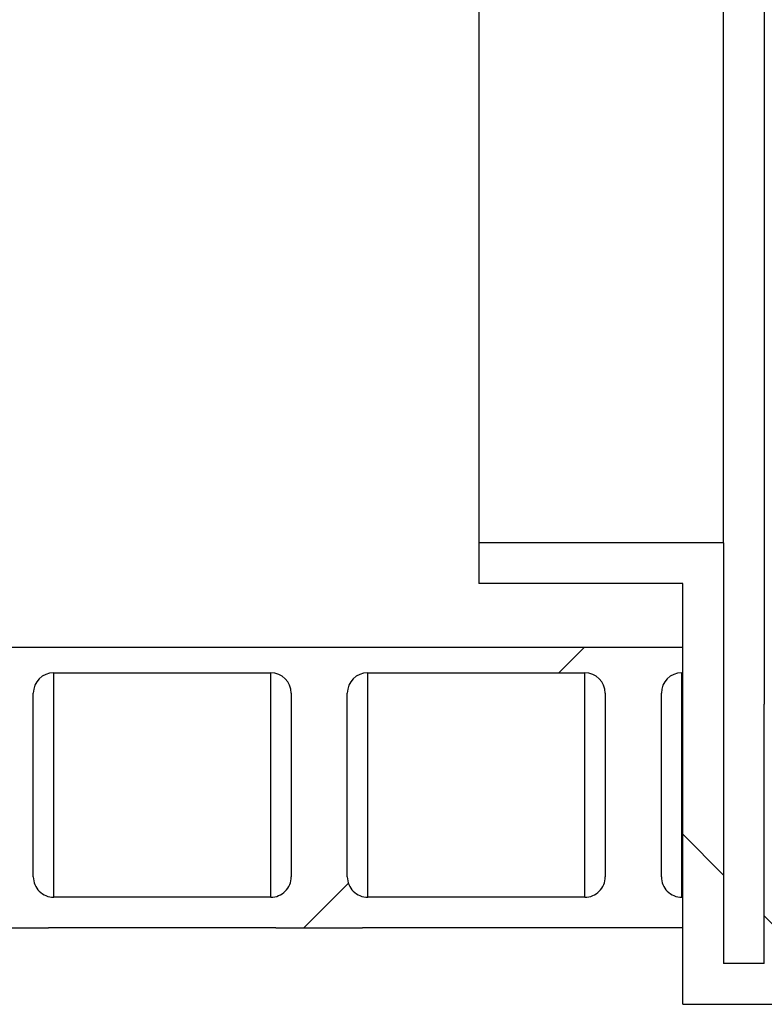
# Paper-space layout 'ingl.k tootmisjoonis' of a CAD drawing. Units: millimetres. Extents: x 0 to 420, y 0 to 339.
# Drawn here: x 339 to 345, y 206 to 214 of the extents above; entities that cross this region are included whole.
import ezdxf

# ---------------------------------------------------------------- set-up
doc = ezdxf.new("R2010")
doc.units = ezdxf.units.MM
doc.layers.add('SLD-0', color=19, linetype='Continuous')
doc.styles.add('SLDTEXTSTYLE0', font='TXT', dxfattribs={"width": 0.605})
doc.dimstyles.new('SLDDIMSTYLE0', dxfattribs={"dimtxt": 3.5, "dimasz": 2.5, "dimexe": 0, "dimexo": 0.0625, "dimgap": 0.875, "dimtad": 1, "dimdec": 0, "dimlfac": 25, "dimrnd": 1e-09, "dimzin": 12, "dimdsep": 46, "dimtxsty": 'SLDTEXTSTYLE0', "dimsah": 1, "dimcen": 0.09, "dimadec": 0, "dimazin": 3, "dimtfac": 1, "dimtofl": 0, "dimtmove": 0, "dimatfit": 3, "dimfxl": 0, "dimfrac": 2, "dimtolj": 1, "dimtzin": 12, "dimarcsym": 0})

# ---------------------------------------------------------------- blocks, each defined once
blk = doc.blocks.new('_D_40')
at = {"layer": 'SLD-0', "color": 7}
for p, q in [((347.1871328786424, 242.702175838791), (336.7576687880068, 242.702175838791)), ((337.7576687880068, 242.702175838791), (337.7576687880068, 209.1497750303706))]:
    blk.add_line(p, q, dxfattribs=at)
for points in [[(337.7576687880068, 242.702175838791), (337.4476687880068, 240.202175838791), (338.0676687880068, 240.202175838791)], [(337.7576687880068, 209.1497750303706), (338.0676687880068, 211.6497750303706), (337.4476687880068, 211.6497750303706)]]:
    blk.add_solid(points, dxfattribs=at)
at = {"layer": 'SLD-0', "color": 7, "insert": (333.2459314659743, 223.4569864445853, 0.004000000000057962), "char_height": 3.5, "attachment_point": 1, "rotation": 90.00000000000041, "style": 'SLDTEXTSTYLE0'}
blk.add_mtext('840', dxfattribs=at)

psp = doc.layouts.new('ingl.k tootmisjoonis')

# ---------------------------------------------------------------- hatches: boundary and pattern name
at = {"linetype": 'Continuous', "lineweight": 0}
h = psp.add_hatch(dxfattribs=at)
h.set_pattern_fill('ANSI34', angle=90.0000000000002, style=0)
h.set_pattern_definition([(135.0000000000002, (0, 0), (-13.47038418160369, -13.47038418160378), []), (135.0000000000002, (-1.567720510397972e-14, 4.49013), (-13.47038418160369, -13.47038418160378), []), (135.0000000000002, (-3.135441020795944e-14, 8.98026), (-13.47038418160369, -13.47038418160378), []), (135.0000000000002, (-4.703165022675254e-14, 13.4704), (-13.47038418160369, -13.47038418160378), [])])
edge = h.paths.add_edge_path(flags=0)
edge.add_line((344.9471328786424, 209.9697750303706), (343.0271328786425, 209.9697750303706))
edge.add_line((343.0271328786425, 209.9697750303706), (343.0271328786425, 209.6497750303706))
edge.add_line((343.0271328786425, 209.6497750303706), (344.6271328786424, 209.6497750303706))
edge.add_line((344.6271328786424, 209.6497750303706), (344.6271328786424, 206.3497750303706))
edge.add_line((344.6271328786424, 206.3497750303706), (345.5871328786425, 206.3497750303706))
edge.add_line((345.5871328786425, 206.3497750303706), (345.5871328786425, 208.5497750303692))
edge.add_arc((329.2047520992825, 229.1497750303706), 26.32, 308.493868376015, 360.0000000000008)
edge.add_arc((329.2047520992825, 229.1497750303706), 26.32, 0, 30.98335881209418)
edge.add_line((351.7693316970206, 242.6990239976506), (351.3952422340819, 242.6990239976506))
edge.add_arc((329.2047520992807, 229.1497750303725), 26, -4.774847184307873e-12, 31.407741900525423, ccw=False)
edge.add_arc((329.2047520992807, 229.1497750303688), 26, -51.84551864155662, 3.183231456205249e-12, ccw=False)
edge.add_line((345.2671328786425, 208.7047285961151), (345.2671328786425, 206.6697750303706))
edge.add_line((345.2671328786425, 206.6697750303706), (344.9471328786424, 206.6697750303706))
edge.add_line((344.9471328786424, 206.6697750303706), (344.9471328786424, 209.9697750303706))
h = psp.add_hatch(dxfattribs=at)
h.set_pattern_fill('ANSI32', style=0)
h.set_pattern_definition([(45, (0, 0), (-6.735192090801865, 6.735192090801866), []), (45, (4.49013, 0), (-6.735192090801865, 6.735192090801866), [])])
edge = h.paths.add_edge_path(flags=0)
edge.add_line((290.3711328786425, 206.9497750303706), (292.1551328786425, 206.9497750303706))
edge.add_line((292.1551328786425, 206.9497750303706), (292.1551328786425, 206.9493750303706))
edge.add_line((292.1551328786425, 206.9493750303706), (292.8351328786425, 206.9493750303706))
edge.add_line((292.8351328786425, 206.9493750303706), (292.8351328786425, 206.9497750303706))
edge.add_line((292.8351328786425, 206.9497750303706), (294.6191328786425, 206.9497750303706))
edge.add_line((294.6191328786425, 206.9497750303706), (294.6191328786425, 206.9493750303706))
edge.add_line((294.6191328786425, 206.9493750303706), (295.2991328786425, 206.9493750303706))
edge.add_line((295.2991328786425, 206.9493750303706), (295.2991328786425, 206.9497750303706))
edge.add_line((295.2991328786425, 206.9497750303706), (297.0831328786425, 206.9497750303706))
edge.add_line((297.0831328786425, 206.9497750303706), (297.0831328786425, 206.9493750303706))
edge.add_line((297.0831328786425, 206.9493750303706), (297.7631328786425, 206.9493750303706))
edge.add_line((297.7631328786425, 206.9493750303706), (297.7631328786425, 206.9497750303706))
edge.add_line((297.7631328786425, 206.9497750303706), (299.5471328786425, 206.9497750303706))
edge.add_line((299.5471328786425, 206.9497750303706), (299.5471328786425, 206.9493750303706))
edge.add_line((299.5471328786425, 206.9493750303706), (300.2271328786425, 206.9493750303706))
edge.add_line((300.2271328786425, 206.9493750303706), (300.2271328786425, 206.9497750303706))
edge.add_line((300.2271328786425, 206.9497750303706), (302.0111328786425, 206.9497750303706))
edge.add_line((302.0111328786425, 206.9497750303706), (302.0111328786425, 206.9493750303706))
edge.add_line((302.0111328786425, 206.9493750303706), (302.6911328786425, 206.9493750303706))
edge.add_line((302.6911328786425, 206.9493750303706), (302.6911328786425, 206.9497750303706))
edge.add_line((302.6911328786425, 206.9497750303706), (304.4751328786425, 206.9497750303706))
edge.add_line((304.4751328786425, 206.9497750303706), (304.4751328786425, 206.9493750303706))
edge.add_line((304.4751328786425, 206.9493750303706), (305.1551328786425, 206.9493750303706))
edge.add_line((305.1551328786425, 206.9493750303706), (305.1551328786425, 206.9497750303706))
edge.add_line((305.1551328786425, 206.9497750303706), (306.9391328786425, 206.9497750303706))
edge.add_line((306.9391328786425, 206.9497750303706), (306.9391328786425, 206.9493750303706))
edge.add_line((306.9391328786425, 206.9493750303706), (307.6191328786425, 206.9493750303706))
edge.add_line((307.6191328786425, 206.9493750303706), (307.6191328786425, 206.9497750303706))
edge.add_line((307.6191328786425, 206.9497750303706), (309.4031328786425, 206.9497750303706))
edge.add_line((309.4031328786425, 206.9497750303706), (309.4031328786425, 206.9493750303706))
edge.add_line((309.4031328786425, 206.9493750303706), (310.0831328786425, 206.9493750303706))
edge.add_line((310.0831328786425, 206.9493750303706), (310.0831328786425, 206.9497750303706))
edge.add_line((310.0831328786425, 206.9497750303706), (311.8671328786425, 206.9497750303706))
edge.add_line((311.8671328786425, 206.9497750303706), (311.8671328786425, 206.9493750303706))
edge.add_line((311.8671328786425, 206.9493750303706), (312.5471328786425, 206.9493750303706))
edge.add_line((312.5471328786425, 206.9493750303706), (312.5471328786425, 206.9497750303706))
edge.add_line((312.5471328786425, 206.9497750303706), (314.3311328786424, 206.9497750303706))
edge.add_line((314.3311328786424, 206.9497750303706), (314.3311328786424, 206.9493750303706))
edge.add_line((314.3311328786424, 206.9493750303706), (315.0111328786425, 206.9493750303706))
edge.add_line((315.0111328786425, 206.9493750303706), (315.0111328786425, 206.9497750303706))
edge.add_line((315.0111328786425, 206.9497750303706), (316.7951328786424, 206.9497750303706))
edge.add_line((316.7951328786424, 206.9497750303706), (316.7951328786424, 206.9493750303706))
edge.add_line((316.7951328786424, 206.9493750303706), (317.4751328786425, 206.9493750303706))
edge.add_line((317.4751328786425, 206.9493750303706), (317.4751328786425, 206.9497750303706))
edge.add_line((317.4751328786425, 206.9497750303706), (319.2591328786424, 206.9497750303706))
edge.add_line((319.2591328786424, 206.9497750303706), (319.2591328786424, 206.9493750303706))
edge.add_line((319.2591328786424, 206.9493750303706), (319.9391328786425, 206.9493750303706))
edge.add_line((319.9391328786425, 206.9493750303706), (319.9391328786425, 206.9497750303706))
edge.add_line((319.9391328786425, 206.9497750303706), (321.7231328786424, 206.9497750303706))
edge.add_line((321.7231328786424, 206.9497750303706), (321.7231328786424, 206.9493750303706))
edge.add_line((321.7231328786424, 206.9493750303706), (322.4031328786425, 206.9493750303706))
edge.add_line((322.4031328786425, 206.9493750303706), (322.4031328786425, 206.9497750303706))
edge.add_line((322.4031328786425, 206.9497750303706), (324.1871328786425, 206.9497750303706))
edge.add_line((324.1871328786425, 206.9497750303706), (324.1871328786425, 206.9493750303706))
edge.add_line((324.1871328786425, 206.9493750303706), (324.8671328786425, 206.9493750303706))
edge.add_line((324.8671328786425, 206.9493750303706), (324.8671328786425, 206.9497750303706))
edge.add_line((324.8671328786425, 206.9497750303706), (326.6511328786424, 206.9497750303706))
edge.add_line((326.6511328786424, 206.9497750303706), (326.6511328786424, 206.9493750303706))
edge.add_line((326.6511328786424, 206.9493750303706), (327.3311328786424, 206.9493750303706))
edge.add_line((327.3311328786424, 206.9493750303706), (327.3311328786424, 206.9497750303706))
edge.add_line((327.3311328786424, 206.9497750303706), (329.1151328786424, 206.9497750303706))
edge.add_line((329.1151328786424, 206.9497750303706), (329.1151328786424, 206.9493750303706))
edge.add_line((329.1151328786424, 206.9493750303706), (329.7951328786425, 206.9493750303706))
edge.add_line((329.7951328786425, 206.9493750303706), (329.7951328786425, 206.9497750303706))
edge.add_line((329.7951328786425, 206.9497750303706), (331.5791328786425, 206.9497750303706))
edge.add_line((331.5791328786425, 206.9497750303706), (331.5791328786425, 206.9493750303706))
edge.add_line((331.5791328786425, 206.9493750303706), (332.2591328786425, 206.9493750303706))
edge.add_line((332.2591328786425, 206.9493750303706), (332.2591328786425, 206.9497750303706))
edge.add_line((332.2591328786425, 206.9497750303706), (334.0431328786424, 206.9497750303706))
edge.add_line((334.0431328786424, 206.9497750303706), (334.0431328786424, 206.9493750303706))
edge.add_line((334.0431328786424, 206.9493750303706), (334.7231328786424, 206.9493750303706))
edge.add_line((334.7231328786424, 206.9493750303706), (334.7231328786424, 206.9497750303706))
edge.add_line((334.7231328786424, 206.9497750303706), (336.5071328786425, 206.9497750303706))
edge.add_line((336.5071328786425, 206.9497750303706), (336.5071328786425, 206.9493750303706))
edge.add_line((336.5071328786425, 206.9493750303706), (337.1871328786425, 206.9493750303706))
edge.add_line((337.1871328786425, 206.9493750303706), (337.1871328786425, 206.9497750303706))
edge.add_line((337.1871328786425, 206.9497750303706), (338.9711328786424, 206.9497750303706))
edge.add_line((338.9711328786424, 206.9497750303706), (338.9711328786424, 206.9493750303706))
edge.add_line((338.9711328786424, 206.9493750303706), (339.6511328786424, 206.9493750303706))
edge.add_line((339.6511328786424, 206.9493750303706), (339.6511328786424, 206.9497750303706))
edge.add_line((339.6511328786424, 206.9497750303706), (341.4351328786425, 206.9497750303706))
edge.add_line((341.4351328786425, 206.9497750303706), (341.4351328786425, 206.9493750303706))
edge.add_line((341.4351328786425, 206.9493750303706), (342.1151328786425, 206.9493750303706))
edge.add_line((342.1151328786425, 206.9493750303706), (342.1151328786425, 206.9497750303706))
edge.add_line((342.1151328786425, 206.9497750303706), (344.6271328786424, 206.9497750303706))
edge.add_line((344.6271328786424, 206.9497750303706), (344.6271328786424, 207.1897750303707))
edge.add_line((344.6271328786424, 207.1897750303707), (344.6191328786425, 207.1897750303707))
edge.add_arc((344.6191328786425, 207.3497750303707), 0.160000000000009, 180, 270, ccw=False)
edge.add_line((344.4591328786425, 207.3497750303707), (344.4591328786424, 208.7897750303707))
edge.add_arc((344.6191328786424, 208.7897750303707), 0.1599999999999935, 89.9999999999992, 180, ccw=False)
edge.add_line((344.6191328786424, 208.9497750303707), (344.6271328786424, 208.9497750303707))
edge.add_line((344.6271328786424, 208.9497750303707), (344.6271328786424, 209.1497750303706))
edge.add_line((344.6271328786424, 209.1497750303706), (250.6271328786425, 209.1497750303706))
edge.add_line((250.6271328786425, 209.1497750303706), (250.6271328786425, 206.9497750303706))
edge.add_line((250.6271328786425, 206.9497750303706), (252.7311328786425, 206.9497750303706))
edge.add_line((252.7311328786425, 206.9497750303706), (252.7311328786425, 206.9493750303706))
edge.add_line((252.7311328786425, 206.9493750303706), (253.4111328786425, 206.9493750303706))
edge.add_line((253.4111328786425, 206.9493750303706), (253.4111328786425, 206.9497750303706))
edge.add_line((253.4111328786425, 206.9497750303706), (255.1951328786425, 206.9497750303706))
edge.add_line((255.1951328786425, 206.9497750303706), (255.1951328786425, 206.9493750303706))
edge.add_line((255.1951328786425, 206.9493750303706), (255.8751328786425, 206.9493750303706))
edge.add_line((255.8751328786425, 206.9493750303706), (255.8751328786425, 206.9497750303706))
edge.add_line((255.8751328786425, 206.9497750303706), (257.6591328786424, 206.9497750303706))
edge.add_line((257.6591328786424, 206.9497750303706), (257.6591328786424, 206.9493750303706))
edge.add_line((257.6591328786424, 206.9493750303706), (258.3391328786425, 206.9493750303706))
edge.add_line((258.3391328786425, 206.9493750303706), (258.3391328786425, 206.9497750303706))
edge.add_line((258.3391328786425, 206.9497750303706), (260.1231328786425, 206.9497750303706))
edge.add_line((260.1231328786425, 206.9497750303706), (260.1231328786425, 206.9493750303706))
edge.add_line((260.1231328786425, 206.9493750303706), (260.8031328786425, 206.9493750303706))
edge.add_line((260.8031328786425, 206.9493750303706), (260.8031328786425, 206.9497750303706))
edge.add_line((260.8031328786425, 206.9497750303706), (262.5871328786424, 206.9497750303706))
edge.add_line((262.5871328786424, 206.9497750303706), (262.5871328786424, 206.9493750303706))
edge.add_line((262.5871328786424, 206.9493750303706), (263.2671328786424, 206.9493750303706))
edge.add_line((263.2671328786424, 206.9493750303706), (263.2671328786424, 206.9497750303706))
edge.add_line((263.2671328786424, 206.9497750303706), (265.0511328786425, 206.9497750303706))
edge.add_line((265.0511328786425, 206.9497750303706), (265.0511328786425, 206.9493750303706))
edge.add_line((265.0511328786425, 206.9493750303706), (265.7311328786425, 206.9493750303706))
edge.add_line((265.7311328786425, 206.9493750303706), (265.7311328786425, 206.9497750303706))
edge.add_line((265.7311328786425, 206.9497750303706), (267.5151328786425, 206.9497750303706))
edge.add_line((267.5151328786425, 206.9497750303706), (267.5151328786425, 206.9493750303706))
edge.add_line((267.5151328786425, 206.9493750303706), (268.1951328786425, 206.9493750303706))
edge.add_line((268.1951328786425, 206.9493750303706), (268.1951328786425, 206.9497750303706))
edge.add_line((268.1951328786425, 206.9497750303706), (269.9791328786425, 206.9497750303706))
edge.add_line((269.9791328786425, 206.9497750303706), (269.9791328786425, 206.9493750303706))
edge.add_line((269.9791328786425, 206.9493750303706), (270.6591328786425, 206.9493750303706))
edge.add_line((270.6591328786425, 206.9493750303706), (270.6591328786425, 206.9497750303706))
edge.add_line((270.6591328786425, 206.9497750303706), (272.4431328786425, 206.9497750303706))
edge.add_line((272.4431328786425, 206.9497750303706), (272.4431328786425, 206.9493750303706))
edge.add_line((272.4431328786425, 206.9493750303706), (273.1231328786425, 206.9493750303706))
edge.add_line((273.1231328786425, 206.9493750303706), (273.1231328786425, 206.9497750303706))
edge.add_line((273.1231328786425, 206.9497750303706), (274.9071328786424, 206.9497750303706))
edge.add_line((274.9071328786424, 206.9497750303706), (274.9071328786424, 206.9493750303706))
edge.add_line((274.9071328786424, 206.9493750303706), (275.5871328786424, 206.9493750303706))
edge.add_line((275.5871328786424, 206.9493750303706), (275.5871328786424, 206.9497750303706))
edge.add_line((275.5871328786424, 206.9497750303706), (277.3711328786425, 206.9497750303706))
edge.add_line((277.3711328786425, 206.9497750303706), (277.3711328786425, 206.9493750303706))
edge.add_line((277.3711328786425, 206.9493750303706), (278.0511328786425, 206.9493750303706))
edge.add_line((278.0511328786425, 206.9493750303706), (278.0511328786425, 206.9497750303706))
edge.add_line((278.0511328786425, 206.9497750303706), (279.8351328786425, 206.9497750303706))
edge.add_line((279.8351328786425, 206.9497750303706), (279.8351328786425, 206.9493750303706))
edge.add_line((279.8351328786425, 206.9493750303706), (280.5151328786425, 206.9493750303706))
edge.add_line((280.5151328786425, 206.9493750303706), (280.5151328786425, 206.9497750303706))
edge.add_line((280.5151328786425, 206.9497750303706), (282.2991328786425, 206.9497750303706))
edge.add_line((282.2991328786425, 206.9497750303706), (282.2991328786425, 206.9493750303706))
edge.add_line((282.2991328786425, 206.9493750303706), (282.9791328786425, 206.9493750303706))
edge.add_line((282.9791328786425, 206.9493750303706), (282.9791328786425, 206.9497750303706))
edge.add_line((282.9791328786425, 206.9497750303706), (284.7631328786425, 206.9497750303706))
edge.add_line((284.7631328786425, 206.9497750303706), (284.7631328786425, 206.9493750303706))
edge.add_line((284.7631328786425, 206.9493750303706), (285.4431328786425, 206.9493750303706))
edge.add_line((285.4431328786425, 206.9493750303706), (285.4431328786425, 206.9497750303706))
edge.add_line((285.4431328786425, 206.9497750303706), (287.2271328786425, 206.9497750303706))
edge.add_line((287.2271328786425, 206.9497750303706), (287.2271328786425, 206.9493750303706))
edge.add_line((287.2271328786425, 206.9493750303706), (287.9071328786425, 206.9493750303706))
edge.add_line((287.9071328786425, 206.9493750303706), (287.9071328786425, 206.9497750303706))
edge.add_line((287.9071328786425, 206.9497750303706), (289.6911328786425, 206.9497750303706))
edge.add_line((289.6911328786425, 206.9497750303706), (289.6911328786425, 206.9493750303706))
edge.add_line((289.6911328786425, 206.9493750303706), (290.3711328786425, 206.9493750303706))
edge.add_line((290.3711328786425, 206.9493750303706), (290.3711328786425, 206.9497750303706))
edge = h.paths.add_edge_path(flags=0)
edge.add_line((339.0911328786424, 208.7897750303707), (339.0911328786424, 207.3497750303707))
edge.add_arc((338.9311328786425, 207.3497750303707), 0.1600000000000112, 270, 360, ccw=False)
edge.add_line((338.9311328786425, 207.1897750303707), (337.2271328786425, 207.1897750303707))
edge.add_arc((337.2271328786425, 207.3497750303707), 0.160000000000009, 180, 270, ccw=False)
edge.add_line((337.0671328786425, 207.3497750303707), (337.0671328786424, 208.7897750303707))
edge.add_arc((337.2271328786424, 208.7897750303707), 0.1599999999999935, 89.99999999997891, 180, ccw=False)
edge.add_line((337.2271328786425, 208.9497750303707), (338.9311328786425, 208.9497750303707))
edge.add_arc((338.9311328786425, 208.7897750303707), 0.160000000000009, -7.958078640513122e-13, 89.9999999999992, ccw=False)
edge = h.paths.add_edge_path(flags=0)
edge.add_line((336.6271328786425, 208.7897750303707), (336.6271328786425, 207.3497750303707))
edge.add_arc((336.4671328786424, 207.3497750303707), 0.1600000000000112, 270.00000000002035, 360, ccw=False)
edge.add_line((336.4671328786425, 207.1897750303707), (334.7631328786425, 207.1897750303707))
edge.add_arc((334.7631328786425, 207.3497750303707), 0.160000000000009, 180, 270.00000000002035, ccw=False)
edge.add_line((334.6031328786424, 207.3497750303707), (334.6031328786424, 208.7897750303707))
edge.add_arc((334.7631328786425, 208.7897750303707), 0.1599999999999935, 89.9999999999992, 180, ccw=False)
edge.add_line((334.7631328786425, 208.9497750303707), (336.4671328786425, 208.9497750303707))
edge.add_arc((336.4671328786424, 208.7897750303707), 0.160000000000009, -7.958078640513122e-13, 89.99999999997891, ccw=False)
edge = h.paths.add_edge_path(flags=0)
edge.add_line((334.1631328786424, 208.7897750303707), (334.1631328786424, 207.3497750303707))
edge.add_arc((334.0031328786425, 207.3497750303707), 0.1600000000000112, 270, 360, ccw=False)
edge.add_line((334.0031328786425, 207.1897750303707), (332.2991328786425, 207.1897750303707))
edge.add_arc((332.2991328786425, 207.3497750303707), 0.160000000000009, 180, 270, ccw=False)
edge.add_line((332.1391328786424, 207.3497750303707), (332.1391328786424, 208.7897750303707))
edge.add_arc((332.2991328786424, 208.7897750303707), 0.1599999999999935, 89.9999999999992, 180, ccw=False)
edge.add_line((332.2991328786424, 208.9497750303707), (334.0031328786425, 208.9497750303707))
edge.add_arc((334.0031328786425, 208.7897750303707), 0.160000000000009, -7.958078640513122e-13, 89.9999999999992, ccw=False)
edge = h.paths.add_edge_path(flags=0)
edge.add_line((331.6991328786425, 208.7897750303707), (331.6991328786424, 207.3497750303707))
edge.add_arc((331.5391328786425, 207.3497750303707), 0.1600000000000112, 270, 360, ccw=False)
edge.add_line((331.5391328786425, 207.1897750303707), (329.8351328786425, 207.1897750303707))
edge.add_arc((329.8351328786425, 207.3497750303707), 0.160000000000009, 180, 270, ccw=False)
edge.add_line((329.6751328786425, 207.3497750303707), (329.6751328786425, 208.7897750303707))
edge.add_arc((329.8351328786424, 208.7897750303707), 0.1599999999999935, 89.99999999997891, 180, ccw=False)
edge.add_line((329.8351328786425, 208.9497750303707), (331.5391328786425, 208.9497750303707))
edge.add_arc((331.5391328786425, 208.7897750303707), 0.160000000000009, -7.958078640513122e-13, 89.9999999999992, ccw=False)
edge = h.paths.add_edge_path(flags=0)
edge.add_line((329.2351328786425, 208.7897750303707), (329.2351328786425, 207.3497750303707))
edge.add_arc((329.0751328786424, 207.3497750303707), 0.1600000000000112, 270, 360, ccw=False)
edge.add_line((329.0751328786424, 207.1897750303707), (327.3711328786425, 207.1897750303707))
edge.add_arc((327.3711328786425, 207.3497750303707), 0.160000000000009, 180, 270, ccw=False)
edge.add_line((327.2111328786424, 207.3497750303707), (327.2111328786424, 208.7897750303707))
edge.add_arc((327.3711328786425, 208.7897750303707), 0.1599999999999935, 89.9999999999992, 180, ccw=False)
edge.add_line((327.3711328786425, 208.9497750303707), (329.0751328786424, 208.9497750303707))
edge.add_arc((329.0751328786424, 208.7897750303707), 0.160000000000009, -7.958078640513122e-13, 89.9999999999992, ccw=False)
edge = h.paths.add_edge_path(flags=0)
edge.add_line((324.9071328786424, 208.9497750303707), (326.6111328786425, 208.9497750303707))
edge.add_arc((326.6111328786425, 208.7897750303707), 0.160000000000009, -7.958078640513122e-13, 89.9999999999992, ccw=False)
edge.add_line((326.7711328786424, 208.7897750303707), (326.7711328786424, 207.3497750303707))
edge.add_arc((326.6111328786425, 207.3497750303707), 0.1600000000000112, 270, 360, ccw=False)
edge.add_line((326.6111328786425, 207.1897750303707), (324.9071328786425, 207.1897750303707))
edge.add_arc((324.9071328786425, 207.3497750303707), 0.160000000000009, 180, 270, ccw=False)
edge.add_line((324.7471328786425, 207.3497750303707), (324.7471328786424, 208.7897750303707))
edge.add_arc((324.9071328786424, 208.7897750303707), 0.1599999999999935, 89.9999999999992, 180, ccw=False)
edge = h.paths.add_edge_path(flags=0)
edge.add_line((341.5551328786425, 208.7897750303707), (341.5551328786425, 207.3497750303707))
edge.add_arc((341.3951328786424, 207.3497750303707), 0.1600000000000112, 270, 360, ccw=False)
edge.add_line((341.3951328786424, 207.1897750303707), (339.6911328786425, 207.1897750303707))
edge.add_arc((339.6911328786425, 207.3497750303707), 0.160000000000009, 180, 270, ccw=False)
edge.add_line((339.5311328786424, 207.3497750303707), (339.5311328786424, 208.7897750303707))
edge.add_arc((339.6911328786425, 208.7897750303707), 0.1599999999999935, 89.9999999999992, 180, ccw=False)
edge.add_line((339.6911328786425, 208.9497750303707), (341.3951328786424, 208.9497750303707))
edge.add_arc((341.3951328786424, 208.7897750303707), 0.160000000000009, -7.958078640513122e-13, 89.9999999999992, ccw=False)
edge = h.paths.add_edge_path(flags=0)
edge.add_line((252.8511328786425, 208.7897750303707), (252.8511328786425, 207.3497750303707))
edge.add_arc((252.6911328786424, 207.3497750303707), 0.1600000000000112, 270.0000000000102, 360, ccw=False)
edge.add_line((252.6911328786425, 207.1897750303707), (250.9871328786425, 207.1897750303707))
edge.add_arc((250.9871328786425, 207.3497750303707), 0.160000000000009, 180, 270, ccw=False)
edge.add_line((250.8271328786424, 207.3497750303707), (250.8271328786424, 208.7897750303707))
edge.add_arc((250.9871328786424, 208.7897750303707), 0.1599999999999935, 89.9999999999992, 180, ccw=False)
edge.add_line((250.9871328786424, 208.9497750303707), (252.6911328786425, 208.9497750303707))
edge.add_arc((252.6911328786424, 208.7897750303707), 0.160000000000009, -7.958078640513122e-13, 89.99999999998897, ccw=False)
edge = h.paths.add_edge_path(flags=0)
edge.add_line((255.3151328786425, 208.7897750303707), (255.3151328786425, 207.3497750303707))
edge.add_arc((255.1551328786424, 207.3497750303707), 0.1600000000000112, 270, 360, ccw=False)
edge.add_line((255.1551328786424, 207.1897750303707), (253.4511328786425, 207.1897750303707))
edge.add_arc((253.4511328786425, 207.3497750303707), 0.160000000000009, 180, 270.00000000002035, ccw=False)
edge.add_line((253.2911328786425, 207.3497750303707), (253.2911328786425, 208.7897750303707))
edge.add_arc((253.4511328786425, 208.7897750303707), 0.1599999999999935, 89.9999999999992, 180, ccw=False)
edge.add_line((253.4511328786425, 208.9497750303707), (255.1551328786424, 208.9497750303707))
edge.add_arc((255.1551328786424, 208.7897750303707), 0.160000000000009, -7.958078640513122e-13, 89.9999999999992, ccw=False)
edge = h.paths.add_edge_path(flags=0)
edge.add_line((257.7791328786425, 208.7897750303707), (257.7791328786425, 207.3497750303707))
edge.add_arc((257.6191328786425, 207.3497750303707), 0.1600000000000112, 270, 360, ccw=False)
edge.add_line((257.6191328786425, 207.1897750303707), (255.9151328786425, 207.1897750303707))
edge.add_arc((255.9151328786425, 207.3497750303707), 0.160000000000009, 180, 270, ccw=False)
edge.add_line((255.7551328786425, 207.3497750303707), (255.7551328786424, 208.7897750303707))
edge.add_arc((255.9151328786424, 208.7897750303707), 0.1599999999999935, 89.9999999999992, 180, ccw=False)
edge.add_line((255.9151328786424, 208.9497750303707), (257.6191328786425, 208.9497750303707))
edge.add_arc((257.6191328786425, 208.7897750303707), 0.160000000000009, -7.958078640513122e-13, 89.9999999999992, ccw=False)
edge = h.paths.add_edge_path(flags=0)
edge.add_line((260.2431328786425, 208.7897750303707), (260.2431328786425, 207.3497750303707))
edge.add_arc((260.0831328786425, 207.3497750303707), 0.1600000000000112, 270, 360, ccw=False)
edge.add_line((260.0831328786425, 207.1897750303707), (258.3791328786425, 207.1897750303707))
edge.add_arc((258.3791328786425, 207.3497750303707), 0.160000000000009, 180, 270.00000000002035, ccw=False)
edge.add_line((258.2191328786424, 207.3497750303707), (258.2191328786424, 208.7897750303707))
edge.add_arc((258.3791328786425, 208.7897750303707), 0.1599999999999935, 89.9999999999992, 180, ccw=False)
edge.add_line((258.3791328786425, 208.9497750303707), (260.0831328786425, 208.9497750303707))
edge.add_arc((260.0831328786425, 208.7897750303707), 0.160000000000009, -7.958078640513122e-13, 89.9999999999992, ccw=False)
edge = h.paths.add_edge_path(flags=0)
edge.add_line((262.7071328786424, 208.7897750303707), (262.7071328786424, 207.3497750303707))
edge.add_arc((262.5471328786425, 207.3497750303707), 0.1600000000000112, 270, 360, ccw=False)
edge.add_line((262.5471328786425, 207.1897750303707), (260.8431328786425, 207.1897750303707))
edge.add_arc((260.8431328786425, 207.3497750303707), 0.160000000000009, 180, 270, ccw=False)
edge.add_line((260.6831328786425, 207.3497750303707), (260.6831328786424, 208.7897750303707))
edge.add_arc((260.8431328786424, 208.7897750303707), 0.1599999999999935, 89.99999999997891, 180, ccw=False)
edge.add_line((260.8431328786425, 208.9497750303707), (262.5471328786425, 208.9497750303707))
edge.add_arc((262.5471328786425, 208.7897750303707), 0.160000000000009, -7.958078640513122e-13, 89.9999999999992, ccw=False)
edge = h.paths.add_edge_path(flags=0)
edge.add_line((265.1711328786425, 208.7897750303707), (265.1711328786425, 207.3497750303707))
edge.add_arc((265.0111328786424, 207.3497750303707), 0.1600000000000112, 270.00000000002035, 360, ccw=False)
edge.add_line((265.0111328786425, 207.1897750303707), (263.3071328786425, 207.1897750303707))
edge.add_arc((263.3071328786425, 207.3497750303707), 0.160000000000009, 180, 270, ccw=False)
edge.add_line((263.1471328786424, 207.3497750303707), (263.1471328786424, 208.7897750303707))
edge.add_arc((263.3071328786424, 208.7897750303707), 0.1599999999999935, 89.9999999999992, 180, ccw=False)
edge.add_line((263.3071328786424, 208.9497750303707), (265.0111328786425, 208.9497750303707))
edge.add_arc((265.0111328786424, 208.7897750303707), 0.160000000000009, -7.958078640513122e-13, 89.99999999997891, ccw=False)
edge = h.paths.add_edge_path(flags=0)
edge.add_line((267.6351328786425, 208.7897750303707), (267.6351328786425, 207.3497750303707))
edge.add_arc((267.4751328786425, 207.3497750303707), 0.1600000000000112, 270, 360, ccw=False)
edge.add_line((267.4751328786425, 207.1897750303707), (265.7711328786425, 207.1897750303707))
edge.add_arc((265.7711328786424, 207.3497750303707), 0.160000000000009, 180, 270.00000000002035, ccw=False)
edge.add_line((265.6111328786425, 207.3497750303707), (265.6111328786425, 208.7897750303707))
edge.add_arc((265.7711328786424, 208.7897750303707), 0.1599999999999935, 89.9999999999992, 180, ccw=False)
edge.add_line((265.7711328786424, 208.9497750303707), (267.4751328786425, 208.9497750303707))
edge.add_arc((267.4751328786425, 208.7897750303707), 0.160000000000009, -7.958078640513122e-13, 89.9999999999992, ccw=False)
edge = h.paths.add_edge_path(flags=0)
edge.add_line((270.0991328786425, 208.7897750303707), (270.0991328786425, 207.3497750303707))
edge.add_arc((269.9391328786425, 207.3497750303707), 0.1600000000000112, 270, 360, ccw=False)
edge.add_line((269.9391328786425, 207.1897750303707), (268.2351328786425, 207.1897750303707))
edge.add_arc((268.2351328786425, 207.3497750303707), 0.160000000000009, 180, 270, ccw=False)
edge.add_line((268.0751328786425, 207.3497750303707), (268.0751328786424, 208.7897750303707))
edge.add_arc((268.2351328786424, 208.7897750303707), 0.1599999999999935, 89.9999999999992, 180, ccw=False)
edge.add_line((268.2351328786424, 208.9497750303707), (269.9391328786425, 208.9497750303707))
edge.add_arc((269.9391328786425, 208.7897750303707), 0.160000000000009, -7.958078640513122e-13, 89.9999999999992, ccw=False)
edge = h.paths.add_edge_path(flags=0)
edge.add_line((272.5631328786425, 208.7897750303707), (272.5631328786425, 207.3497750303707))
edge.add_arc((272.4031328786425, 207.3497750303707), 0.1600000000000112, 270.00000000002035, 360, ccw=False)
edge.add_line((272.4031328786425, 207.1897750303707), (270.6991328786425, 207.1897750303707))
edge.add_arc((270.6991328786424, 207.3497750303707), 0.160000000000009, 180, 270.00000000002035, ccw=False)
edge.add_line((270.5391328786425, 207.3497750303707), (270.5391328786425, 208.7897750303707))
edge.add_arc((270.6991328786424, 208.7897750303707), 0.1599999999999935, 89.9999999999992, 180, ccw=False)
edge.add_line((270.6991328786424, 208.9497750303707), (272.4031328786425, 208.9497750303707))
edge.add_arc((272.4031328786425, 208.7897750303707), 0.160000000000009, -7.958078640513122e-13, 89.99999999997891, ccw=False)
edge = h.paths.add_edge_path(flags=0)
edge.add_line((275.0271328786424, 208.7897750303707), (275.0271328786424, 207.3497750303707))
edge.add_arc((274.8671328786425, 207.3497750303707), 0.1600000000000112, 270, 360, ccw=False)
edge.add_line((274.8671328786425, 207.1897750303707), (273.1631328786424, 207.1897750303707))
edge.add_arc((273.1631328786424, 207.3497750303707), 0.160000000000009, 180, 270, ccw=False)
edge.add_line((273.0031328786425, 207.3497750303707), (273.0031328786424, 208.7897750303707))
edge.add_arc((273.1631328786424, 208.7897750303707), 0.1599999999999935, 89.9999999999992, 180, ccw=False)
edge.add_line((273.1631328786424, 208.9497750303707), (274.8671328786425, 208.9497750303707))
edge.add_arc((274.8671328786425, 208.7897750303707), 0.160000000000009, -7.958078640513122e-13, 89.9999999999992, ccw=False)
edge = h.paths.add_edge_path(flags=0)
edge.add_line((277.4911328786425, 208.7897750303707), (277.4911328786425, 207.3497750303707))
edge.add_arc((277.3311328786424, 207.3497750303707), 0.1600000000000112, 270.00000000002035, 360, ccw=False)
edge.add_line((277.3311328786424, 207.1897750303707), (275.6271328786425, 207.1897750303707))
edge.add_arc((275.6271328786425, 207.3497750303707), 0.160000000000009, 180, 270, ccw=False)
edge.add_line((275.4671328786424, 207.3497750303707), (275.4671328786424, 208.7897750303707))
edge.add_arc((275.6271328786424, 208.7897750303707), 0.1599999999999935, 89.9999999999992, 180, ccw=False)
edge.add_line((275.6271328786424, 208.9497750303707), (277.3311328786424, 208.9497750303707))
edge.add_arc((277.3311328786424, 208.7897750303707), 0.160000000000009, -7.958078640513122e-13, 89.99999999997891, ccw=False)
edge = h.paths.add_edge_path(flags=0)
edge.add_line((279.9551328786425, 208.7897750303707), (279.9551328786425, 207.3497750303707))
edge.add_arc((279.7951328786424, 207.3497750303707), 0.1600000000000112, 270, 360, ccw=False)
edge.add_line((279.7951328786424, 207.1897750303707), (278.0911328786425, 207.1897750303707))
edge.add_arc((278.0911328786424, 207.3497750303707), 0.160000000000009, 180, 270.00000000002035, ccw=False)
edge.add_line((277.9311328786425, 207.3497750303707), (277.9311328786425, 208.7897750303707))
edge.add_arc((278.0911328786424, 208.7897750303707), 0.1599999999999935, 89.9999999999992, 180, ccw=False)
edge.add_line((278.0911328786424, 208.9497750303707), (279.7951328786424, 208.9497750303707))
edge.add_arc((279.7951328786424, 208.7897750303707), 0.160000000000009, -7.958078640513122e-13, 89.9999999999992, ccw=False)
edge = h.paths.add_edge_path(flags=0)
edge.add_line((282.4191328786425, 208.7897750303707), (282.4191328786425, 207.3497750303707))
edge.add_arc((282.2591328786424, 207.3497750303707), 0.1600000000000112, 270, 360, ccw=False)
edge.add_line((282.2591328786424, 207.1897750303707), (280.5551328786425, 207.1897750303707))
edge.add_arc((280.5551328786425, 207.3497750303707), 0.160000000000009, 180, 270, ccw=False)
edge.add_line((280.3951328786425, 207.3497750303707), (280.3951328786424, 208.7897750303707))
edge.add_arc((280.5551328786424, 208.7897750303707), 0.1599999999999935, 89.9999999999992, 180, ccw=False)
edge.add_line((280.5551328786424, 208.9497750303707), (282.2591328786424, 208.9497750303707))
edge.add_arc((282.2591328786424, 208.7897750303707), 0.160000000000009, -7.958078640513122e-13, 89.9999999999992, ccw=False)
edge = h.paths.add_edge_path(flags=0)
edge.add_line((284.8831328786425, 208.7897750303707), (284.8831328786425, 207.3497750303707))
edge.add_arc((284.7231328786424, 207.3497750303707), 0.1600000000000112, 270.00000000002035, 360, ccw=False)
edge.add_line((284.7231328786425, 207.1897750303707), (283.0191328786425, 207.1897750303707))
edge.add_arc((283.0191328786425, 207.3497750303707), 0.160000000000009, 180, 270, ccw=False)
edge.add_line((282.8591328786425, 207.3497750303707), (282.8591328786425, 208.7897750303707))
edge.add_arc((283.0191328786424, 208.7897750303707), 0.1599999999999935, 89.9999999999992, 180, ccw=False)
edge.add_line((283.0191328786424, 208.9497750303707), (284.7231328786425, 208.9497750303707))
edge.add_arc((284.7231328786424, 208.7897750303707), 0.160000000000009, -7.958078640513122e-13, 89.99999999997891, ccw=False)
edge = h.paths.add_edge_path(flags=0)
edge.add_line((287.3471328786425, 208.7897750303707), (287.3471328786425, 207.3497750303707))
edge.add_arc((287.1871328786424, 207.3497750303707), 0.1600000000000112, 270, 360, ccw=False)
edge.add_line((287.1871328786424, 207.1897750303707), (285.4831328786424, 207.1897750303707))
edge.add_arc((285.4831328786424, 207.3497750303707), 0.160000000000009, 180, 270, ccw=False)
edge.add_line((285.3231328786425, 207.3497750303707), (285.3231328786425, 208.7897750303707))
edge.add_arc((285.4831328786424, 208.7897750303707), 0.1599999999999935, 89.9999999999992, 180, ccw=False)
edge.add_line((285.4831328786424, 208.9497750303707), (287.1871328786424, 208.9497750303707))
edge.add_arc((287.1871328786424, 208.7897750303707), 0.160000000000009, -7.958078640513122e-13, 89.9999999999992, ccw=False)
edge = h.paths.add_edge_path(flags=0)
edge.add_line((309.5231328786425, 208.7897750303707), (309.5231328786425, 207.3497750303707))
edge.add_arc((309.3631328786425, 207.3497750303707), 0.1600000000000112, 270, 360, ccw=False)
edge.add_line((309.3631328786425, 207.1897750303707), (307.6591328786425, 207.1897750303707))
edge.add_arc((307.6591328786425, 207.3497750303707), 0.160000000000009, 180, 270, ccw=False)
edge.add_line((307.4991328786425, 207.3497750303707), (307.4991328786425, 208.7897750303707))
edge.add_arc((307.6591328786424, 208.7897750303707), 0.1599999999999935, 89.9999999999992, 180, ccw=False)
edge.add_line((307.6591328786424, 208.9497750303707), (309.3631328786425, 208.9497750303707))
edge.add_arc((309.3631328786425, 208.7897750303707), 0.160000000000009, -7.958078640513122e-13, 89.9999999999992, ccw=False)
edge = h.paths.add_edge_path(flags=0)
edge.add_line((311.9871328786425, 208.7897750303707), (311.9871328786425, 207.3497750303707))
edge.add_arc((311.8271328786424, 207.3497750303707), 0.1600000000000112, 270, 360, ccw=False)
edge.add_line((311.8271328786424, 207.1897750303707), (310.1231328786425, 207.1897750303707))
edge.add_arc((310.1231328786425, 207.3497750303707), 0.160000000000009, 180, 270.00000000002035, ccw=False)
edge.add_line((309.9631328786425, 207.3497750303707), (309.9631328786425, 208.7897750303707))
edge.add_arc((310.1231328786425, 208.7897750303707), 0.1599999999999935, 89.9999999999992, 180, ccw=False)
edge.add_line((310.1231328786425, 208.9497750303707), (311.8271328786424, 208.9497750303707))
edge.add_arc((311.8271328786424, 208.7897750303707), 0.160000000000009, -7.958078640513122e-13, 89.9999999999992, ccw=False)
edge = h.paths.add_edge_path(flags=0)
edge.add_line((314.4511328786425, 208.7897750303707), (314.4511328786425, 207.3497750303707))
edge.add_arc((314.2911328786425, 207.3497750303707), 0.1600000000000112, 270, 360, ccw=False)
edge.add_line((314.2911328786425, 207.1897750303707), (312.5871328786425, 207.1897750303707))
edge.add_arc((312.5871328786425, 207.3497750303707), 0.160000000000009, 180, 270, ccw=False)
edge.add_line((312.4271328786425, 207.3497750303707), (312.4271328786425, 208.7897750303707))
edge.add_arc((312.5871328786424, 208.7897750303707), 0.1599999999999935, 89.9999999999992, 180, ccw=False)
edge.add_line((312.5871328786424, 208.9497750303707), (314.2911328786425, 208.9497750303707))
edge.add_arc((314.2911328786425, 208.7897750303707), 0.160000000000009, -7.958078640513122e-13, 89.9999999999992, ccw=False)
edge = h.paths.add_edge_path(flags=0)
edge.add_line((316.9151328786425, 208.7897750303707), (316.9151328786425, 207.3497750303707))
edge.add_arc((316.7551328786424, 207.3497750303707), 0.1600000000000112, 270, 360, ccw=False)
edge.add_line((316.7551328786424, 207.1897750303707), (315.0511328786425, 207.1897750303707))
edge.add_arc((315.0511328786425, 207.3497750303707), 0.160000000000009, 180, 270, ccw=False)
edge.add_line((314.8911328786425, 207.3497750303707), (314.8911328786425, 208.7897750303707))
edge.add_arc((315.0511328786424, 208.7897750303707), 0.1599999999999935, 89.9999999999992, 180, ccw=False)
edge.add_line((315.0511328786424, 208.9497750303707), (316.7551328786424, 208.9497750303707))
edge.add_arc((316.7551328786424, 208.7897750303707), 0.160000000000009, -7.958078640513122e-13, 89.9999999999992, ccw=False)
edge = h.paths.add_edge_path(flags=0)
edge.add_line((319.3791328786425, 208.7897750303707), (319.3791328786425, 207.3497750303707))
edge.add_arc((319.2191328786424, 207.3497750303707), 0.1600000000000112, 270, 360, ccw=False)
edge.add_line((319.2191328786424, 207.1897750303707), (317.5151328786425, 207.1897750303707))
edge.add_arc((317.5151328786425, 207.3497750303707), 0.160000000000009, 180, 270, ccw=False)
edge.add_line((317.3551328786425, 207.3497750303707), (317.3551328786425, 208.7897750303707))
edge.add_arc((317.5151328786424, 208.7897750303707), 0.1599999999999935, 89.99999999997891, 180, ccw=False)
edge.add_line((317.5151328786425, 208.9497750303707), (319.2191328786424, 208.9497750303707))
edge.add_arc((319.2191328786424, 208.7897750303707), 0.160000000000009, -7.958078640513122e-13, 89.9999999999992, ccw=False)
edge = h.paths.add_edge_path(flags=0)
edge.add_line((321.8431328786425, 208.7897750303707), (321.8431328786425, 207.3497750303707))
edge.add_arc((321.6831328786425, 207.3497750303707), 0.1600000000000112, 270, 360, ccw=False)
edge.add_line((321.6831328786425, 207.1897750303707), (319.9791328786425, 207.1897750303707))
edge.add_arc((319.9791328786425, 207.3497750303707), 0.160000000000009, 180, 270, ccw=False)
edge.add_line((319.8191328786425, 207.3497750303707), (319.8191328786424, 208.7897750303707))
edge.add_arc((319.9791328786424, 208.7897750303707), 0.1599999999999935, 89.9999999999992, 180, ccw=False)
edge.add_line((319.9791328786424, 208.9497750303707), (321.6831328786425, 208.9497750303707))
edge.add_arc((321.6831328786425, 208.7897750303707), 0.160000000000009, -7.958078640513122e-13, 89.9999999999992, ccw=False)
edge = h.paths.add_edge_path(flags=0)
edge.add_line((324.3071328786425, 208.7897750303707), (324.3071328786424, 207.3497750303707))
edge.add_arc((324.1471328786424, 207.3497750303707), 0.1600000000000112, 270, 360, ccw=False)
edge.add_line((324.1471328786424, 207.1897750303707), (322.4431328786425, 207.1897750303707))
edge.add_arc((322.4431328786425, 207.3497750303707), 0.160000000000009, 180, 270, ccw=False)
edge.add_line((322.2831328786424, 207.3497750303707), (322.2831328786424, 208.7897750303707))
edge.add_arc((322.4431328786425, 208.7897750303707), 0.1599999999999935, 89.9999999999992, 180, ccw=False)
edge.add_line((322.4431328786425, 208.9497750303707), (324.1471328786424, 208.9497750303707))
edge.add_arc((324.1471328786424, 208.7897750303707), 0.160000000000009, -7.958078640513122e-13, 89.9999999999992, ccw=False)
edge = h.paths.add_edge_path(flags=0)
edge.add_line((344.0191328786425, 208.7897750303707), (344.0191328786424, 207.3497750303707))
edge.add_arc((343.8591328786425, 207.3497750303707), 0.1600000000000112, 270, 360, ccw=False)
edge.add_line((343.8591328786425, 207.1897750303707), (342.1551328786425, 207.1897750303707))
edge.add_arc((342.1551328786425, 207.3497750303707), 0.160000000000009, 180, 270, ccw=False)
edge.add_line((341.9951328786425, 207.3497750303707), (341.9951328786425, 208.7897750303707))
edge.add_arc((342.1551328786424, 208.7897750303707), 0.1599999999999935, 89.99999999997891, 180, ccw=False)
edge.add_line((342.1551328786425, 208.9497750303707), (343.8591328786425, 208.9497750303707))
edge.add_arc((343.8591328786425, 208.7897750303707), 0.160000000000009, -7.958078640513122e-13, 89.9999999999992, ccw=False)
edge = h.paths.add_edge_path(flags=0)
edge.add_arc((306.8991328786424, 207.3497750303707), 0.1600000000000112, 270, 360, ccw=False)
edge.add_line((306.8991328786424, 207.1897750303707), (305.1951328786425, 207.1897750303707))
edge.add_arc((305.1951328786425, 207.3497750303707), 0.160000000000009, 180, 270, ccw=False)
edge.add_line((305.0351328786425, 207.3497750303707), (305.0351328786424, 208.7897750303707))
edge.add_arc((305.1951328786424, 208.7897750303707), 0.1599999999999935, 89.99999999997891, 180, ccw=False)
edge.add_line((305.1951328786425, 208.9497750303707), (306.8991328786424, 208.9497750303707))
edge.add_arc((306.8991328786424, 208.7897750303707), 0.160000000000009, -7.958078640513122e-13, 89.9999999999992, ccw=False)
edge.add_line((307.0591328786425, 208.7897750303707), (307.0591328786425, 207.3497750303707))
edge = h.paths.add_edge_path(flags=0)
edge.add_line((287.9471328786424, 208.9497750303707), (289.6511328786424, 208.9497750303707))
edge.add_arc((289.6511328786424, 208.7897750303707), 0.160000000000009, -7.958078640513122e-13, 89.9999999999992, ccw=False)
edge.add_line((289.8111328786425, 208.7897750303707), (289.8111328786425, 207.3497750303707))
edge.add_arc((289.6511328786424, 207.3497750303707), 0.1600000000000112, 270, 360, ccw=False)
edge.add_line((289.6511328786424, 207.1897750303707), (287.9471328786425, 207.1897750303707))
edge.add_arc((287.9471328786425, 207.3497750303707), 0.160000000000009, 180, 270, ccw=False)
edge.add_line((287.7871328786425, 207.3497750303707), (287.7871328786424, 208.7897750303707))
edge.add_arc((287.9471328786424, 208.7897750303707), 0.1599999999999935, 89.9999999999992, 180, ccw=False)
edge = h.paths.add_edge_path(flags=0)
edge.add_line((292.2751328786425, 208.7897750303707), (292.2751328786425, 207.3497750303707))
edge.add_arc((292.1151328786424, 207.3497750303707), 0.1600000000000112, 270, 360, ccw=False)
edge.add_line((292.1151328786424, 207.1897750303707), (290.4111328786425, 207.1897750303707))
edge.add_arc((290.4111328786424, 207.3497750303707), 0.160000000000009, 180, 270.00000000002035, ccw=False)
edge.add_line((290.2511328786425, 207.3497750303707), (290.2511328786425, 208.7897750303707))
edge.add_arc((290.4111328786424, 208.7897750303707), 0.1599999999999935, 89.9999999999992, 180, ccw=False)
edge.add_line((290.4111328786424, 208.9497750303707), (292.1151328786424, 208.9497750303707))
edge.add_arc((292.1151328786424, 208.7897750303707), 0.160000000000009, -7.958078640513122e-13, 89.9999999999992, ccw=False)
edge = h.paths.add_edge_path(flags=0)
edge.add_line((294.7391328786425, 208.7897750303707), (294.7391328786425, 207.3497750303707))
edge.add_arc((294.5791328786424, 207.3497750303707), 0.1600000000000112, 270, 360, ccw=False)
edge.add_line((294.5791328786424, 207.1897750303707), (292.8751328786425, 207.1897750303707))
edge.add_arc((292.8751328786425, 207.3497750303707), 0.160000000000009, 180, 270, ccw=False)
edge.add_line((292.7151328786425, 207.3497750303707), (292.7151328786424, 208.7897750303707))
edge.add_arc((292.8751328786424, 208.7897750303707), 0.1599999999999935, 89.99999999997891, 180, ccw=False)
edge.add_line((292.8751328786425, 208.9497750303707), (294.5791328786424, 208.9497750303707))
edge.add_arc((294.5791328786424, 208.7897750303707), 0.160000000000009, -7.958078640513122e-13, 89.9999999999992, ccw=False)
edge = h.paths.add_edge_path(flags=0)
edge.add_line((297.2031328786425, 208.7897750303707), (297.2031328786425, 207.3497750303707))
edge.add_arc((297.0431328786424, 207.3497750303707), 0.1600000000000112, 270.00000000002035, 360, ccw=False)
edge.add_line((297.0431328786425, 207.1897750303707), (295.3391328786425, 207.1897750303707))
edge.add_arc((295.3391328786425, 207.3497750303707), 0.160000000000009, 180, 270, ccw=False)
edge.add_line((295.1791328786425, 207.3497750303707), (295.1791328786425, 208.7897750303707))
edge.add_arc((295.3391328786424, 208.7897750303707), 0.1599999999999935, 89.9999999999992, 180, ccw=False)
edge.add_line((295.3391328786424, 208.9497750303707), (297.0431328786425, 208.9497750303707))
edge.add_arc((297.0431328786424, 208.7897750303707), 0.160000000000009, -7.958078640513122e-13, 89.99999999997891, ccw=False)
edge = h.paths.add_edge_path(flags=0)
edge.add_line((299.6671328786425, 208.7897750303707), (299.6671328786425, 207.3497750303707))
edge.add_arc((299.5071328786424, 207.3497750303707), 0.1600000000000112, 270, 360, ccw=False)
edge.add_line((299.5071328786424, 207.1897750303707), (297.8031328786425, 207.1897750303707))
edge.add_arc((297.8031328786425, 207.3497750303707), 0.160000000000009, 180, 270, ccw=False)
edge.add_line((297.6431328786425, 207.3497750303707), (297.6431328786425, 208.7897750303707))
edge.add_arc((297.8031328786425, 208.7897750303707), 0.1599999999999935, 89.9999999999992, 180, ccw=False)
edge.add_line((297.8031328786425, 208.9497750303707), (299.5071328786424, 208.9497750303707))
edge.add_arc((299.5071328786424, 208.7897750303707), 0.160000000000009, -7.958078640513122e-13, 89.9999999999992, ccw=False)
edge = h.paths.add_edge_path(flags=0)
edge.add_line((302.1311328786425, 208.7897750303707), (302.1311328786425, 207.3497750303707))
edge.add_arc((301.9711328786425, 207.3497750303707), 0.1600000000000112, 270, 360, ccw=False)
edge.add_line((301.9711328786425, 207.1897750303707), (300.2671328786425, 207.1897750303707))
edge.add_arc((300.2671328786425, 207.3497750303707), 0.160000000000009, 180, 270, ccw=False)
edge.add_line((300.1071328786425, 207.3497750303707), (300.1071328786425, 208.7897750303707))
edge.add_arc((300.2671328786424, 208.7897750303707), 0.1599999999999935, 89.9999999999992, 180, ccw=False)
edge.add_line((300.2671328786424, 208.9497750303707), (301.9711328786425, 208.9497750303707))
edge.add_arc((301.9711328786425, 208.7897750303707), 0.160000000000009, -7.958078640513122e-13, 89.9999999999992, ccw=False)
edge = h.paths.add_edge_path(flags=0)
edge.add_line((304.5951328786425, 208.7897750303707), (304.5951328786425, 207.3497750303707))
edge.add_arc((304.4351328786424, 207.3497750303707), 0.1600000000000112, 270, 360, ccw=False)
edge.add_line((304.4351328786424, 207.1897750303707), (302.7311328786425, 207.1897750303707))
edge.add_arc((302.7311328786424, 207.3497750303707), 0.160000000000009, 180, 270.00000000002035, ccw=False)
edge.add_line((302.5711328786425, 207.3497750303707), (302.5711328786425, 208.7897750303707))
edge.add_arc((302.7311328786424, 208.7897750303707), 0.1599999999999935, 89.9999999999992, 180, ccw=False)
edge.add_line((302.7311328786424, 208.9497750303707), (304.4351328786424, 208.9497750303707))
edge.add_arc((304.4351328786424, 208.7897750303707), 0.160000000000009, -7.958078640513122e-13, 89.9999999999992, ccw=False)

# ---------------------------------------------------------------- linework, layer by layer
at = {"color": 7, "linetype": 'Continuous', "lineweight": 30}
for p, q in [((345.2671322682909, 249.5948214552363), (345.2671322682909, 208.7047286055049)), ((343.0271324971727, 248.3297748587092), (343.0271324971727, 209.969775202032)), ((344.9471316197923, 209.969775202032), (344.9471316197923, 248.3297748587092)), ((343.0271324971727, 209.969775202032), (343.0271324971727, 209.6497745535335)), ((344.9471316197923, 209.969775202032), (343.0271324971727, 209.969775202032)), ((344.9471316197923, 209.969775202032), (344.9471316197923, 206.6697759649714)), ((344.6271309712938, 209.6497745535335), (343.0271324971727, 209.6497745535335)), ((344.6271309712938, 206.3497753164729), (344.6271309712938, 209.6497745535335)), ((344.6271309712938, 209.1497750303706), (250.6271347859911, 209.1497750303706)), ((344.6271309712938, 208.9497752211055), (344.6271309712938, 209.1497750303706)), ((339.6911320546678, 208.9497752211055), (341.3951334813646, 208.9497752211055)), ((342.1551308492235, 208.9497752211055), (343.8591322759203, 208.9497752211055)), ((344.6191344121507, 208.9497752211055), (344.6271309712938, 208.9497752211055)), ((339.5311341146044, 207.3497743627986), (339.5311341146044, 208.7897748968562)), ((341.5551314214281, 208.7897748968562), (341.5551314214281, 207.3497743627986)), ((341.99513290916, 207.3497743627986), (341.99513290916, 208.7897748968562)), ((344.0191349843553, 208.7897748968562), (344.0191349843553, 207.3497743627986)), ((344.4591317037157, 207.3497743627986), (344.4591317037157, 208.7897748968562)), ((345.2671322682909, 206.6697759649714), (345.2671322682909, 208.7047286055049)), ((341.3951334813646, 207.1897740385494), (339.6911320546678, 207.1897740385494)), ((343.8591322759203, 207.1897740385494), (342.1551308492235, 207.1897740385494)), ((344.6271309712938, 207.1897740385494), (344.6191344121507, 207.1897740385494)), ((344.6271309712938, 206.9497747442684), (344.6271309712938, 207.1897740385494)), ((338.971131787639, 206.9493742010554), (339.6511349538378, 206.9493742010554)), ((341.4351305821947, 206.9497747442684), (339.6511349538378, 206.9497747442684)), ((339.6511349538378, 206.9493742010554), (339.6511349538378, 206.9497747442684)), ((341.4351305821947, 206.9497747442684), (341.4351305821947, 206.9493742010554)), ((341.4351305821947, 206.9493742010554), (342.1151337483934, 206.9493742010554)), ((344.6271309712938, 206.9497747442684), (342.1151337483934, 206.9497747442684)), ((342.1151337483934, 206.9493742010554), (342.1151337483934, 206.9497747442684)), ((345.2671322682909, 206.6697759649714), (344.9471316197923, 206.6697759649714)), ((344.6271309712938, 206.3497753164729), (345.5871329167894, 206.3497753164729))]:
    psp.add_line(p, q, dxfattribs=at)
at = {"color": 8, "linetype": 'Continuous', "lineweight": 30}
for p, q in [((339.6911320546678, 207.1897740385494), (339.6911320546678, 208.9497752211055)), ((341.3951334813646, 207.1897740385494), (341.3951334813646, 208.9497752211055)), ((342.1551308492235, 207.1897740385494), (342.1551308492235, 208.9497752211055)), ((343.8591322759203, 207.1897740385494), (343.8591322759203, 208.9497752211055)), ((344.6191344121507, 207.1897740385494), (344.6191344121507, 208.9497752211055))]:
    psp.add_line(p, q, dxfattribs=at)
at = {"color": 7, "linetype": 'Continuous', "lineweight": 30}
for centre, radius, start, end in [((339.6911328786425, 208.7897750303707), 0.160000000000025, 90, 180), ((341.3951328786424, 208.7897750303707), 0.1600000000000819, 1.386968030141545e-10, 90), ((342.1551328786424, 208.7897750303707), 0.160000000000025, 90, 180), ((343.8591328786425, 208.7897750303707), 0.160000000000025, 1.38696803014253e-10, 90), ((344.6191328786424, 208.7897750303707), 0.160000000000025, 90, 180), ((339.6911328786425, 207.3497750303707), 0.1600000000000819, 179.9999999998613, 270.0000000000008), ((341.3951328786424, 207.3497750303707), 0.1600000000000819, 270.0000000000008, 1.386968030141545e-10), ((342.1551328786425, 207.3497750303707), 0.1599999999999966, 179.9999999998613, 270.0000000000008), ((343.8591328786425, 207.3497750303707), 0.1599999999999966, 270.0000000000008, 1.38696803014253e-10), ((344.6191328786425, 207.3497750303707), 0.1599999999999966, 179.9999999998613, 270.0000000000008)]:
    psp.add_arc(centre, radius, start, end, dxfattribs=at)

# ---------------------------------------------------------------- dimensions: what is measured, and where the dimension line sits
at = {"layer": 'SLD-0', "color": 7}
dim = psp.add_linear_dim(base=(337.7576687880068, 209.1497750303706), p1=(348.1871328786424, 242.702175838791), p2=(344.6271328786424, 209.1497750303706), angle=90.0000000000002, dimstyle='SLDDIMSTYLE0', dxfattribs=at)
dim.commit()
dim.dimension.update_dxf_attribs({"geometry": '_D_40', "text_midpoint": (337.7576687880068, 229.0715698251057), "dimtype": 160})

doc.saveas('drawing.dxf')
